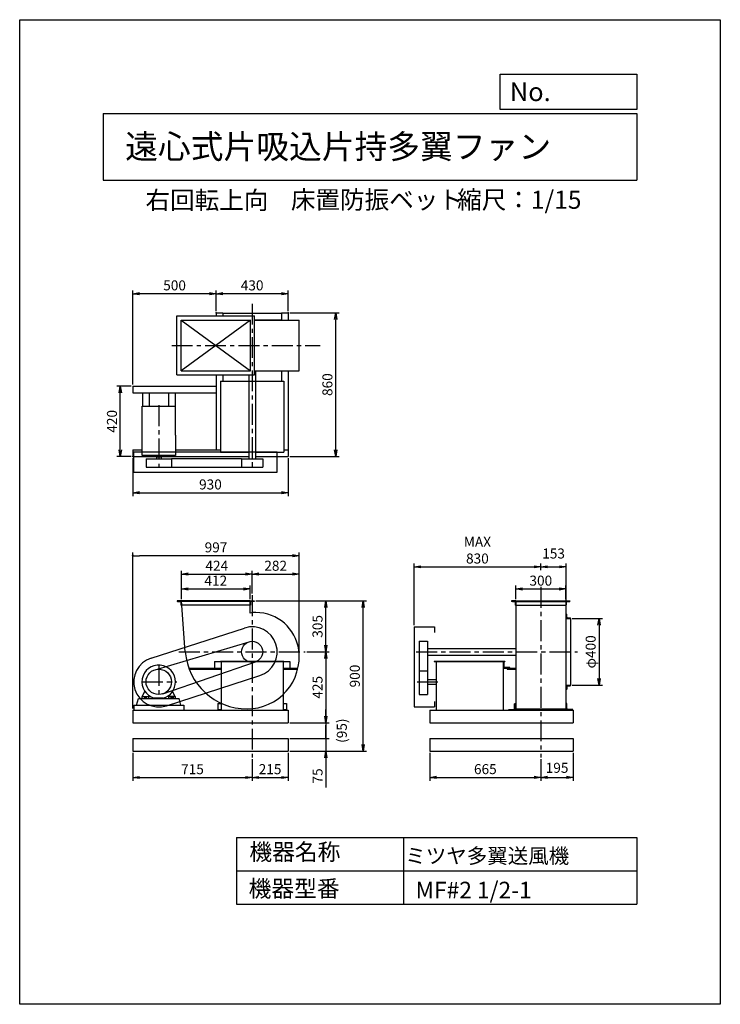
# Model space of a CAD drawing. Extents: x 0 to 4200, y 0 to 5900.
import ezdxf

# ---------------------------------------------------------------- set-up
doc = ezdxf.new("R2010")
doc.units = 0
doc.header["$LTSCALE"] = 100
doc.header["$MEASUREMENT"] = 0
doc.linetypes.add('CENTER', pattern=[2, 1.25, -0.25, 0.25, -0.25])
doc.layers.get('0').update_dxf_attribs({"linetype": 'CONTINUOUS'})
doc.layers.get('DEFPOINTS').update_dxf_attribs({"linetype": 'CONTINUOUS'})
for name, color, linetype in [('1', 4, 'CONTINUOUS'), ('2', 3, 'CENTER'), ('3', 2, 'CONTINUOUS'), ('4', 7, 'CONTINUOUS')]:
    doc.layers.add(name, color=color, linetype=linetype)
doc.styles.get("Standard").update_dxf_attribs({"font": 'simplex.shx', "bigfont": 'extfont.shx'})
doc.dimstyles.new('IGA', dxfattribs={"dimscale": 2, "dimtxt": 3, "dimasz": 2, "dimexe": 1, "dimexo": 0.5, "dimgap": 1, "dimtad": 1, "dimdec": 1, "dimdsep": 46, "dimtxsty": 'Standard', "dimblk1": 'OPEN', "dimblk2": 'OPEN', "dimsah": 1, "dimcen": 0, "dimadec": 0, "dimazin": 0, "dimtp": 1, "dimtm": 1, "dimtfac": 10, "dimtdec": 0, "dimtofl": 0, "dimtmove": 2, "dimatfit": 3, "dimldrblk": 'OPEN', "dimfxl": 0, "dimtolj": 1, "dimarcsym": 0})

# ---------------------------------------------------------------- blocks, each defined once
blk = doc.blocks.new('_OPEN')
at = {"color": 0, "linetype": 'ByBlock'}
for p, q in [((-1, 0.17), (0, 0)), ((0, 0), (-1, -0.17)), ((0, 0), (-1, 0))]:
    blk.add_line(p, q, dxfattribs=at)
blk = doc.blocks.new('*D0')
at = {"color": 0, "linetype": 'ByBlock'}
for p, q in [((527.1, 1566.1), (527.1, 1397.9)), ((1242.1, 1528.1), (1242.1, 1397.9)), ((567.1, 1417.9), (1202.1, 1417.9))]:
    blk.add_line(p, q, dxfattribs=at)
at = {"layer": 'DEFPOINTS', "color": 0, "linetype": 'ByBlock'}
for p in [(527.1, 1576.1), (1242.1, 1538.1), (1242.1, 1417.9)]:
    blk.add_point(p, dxfattribs=at)
at = {"color": 0, "linetype": 'ByBlock', "xscale": 40, "yscale": 40, "zscale": 40, "rotation": 180}
blk.add_blockref('_OPEN', (527.1, 1417.9), dxfattribs=at)
at = {"color": 0, "linetype": 'ByBlock', "xscale": 40, "yscale": 40, "zscale": 40}
blk.add_blockref('_OPEN', (1242.1, 1417.9), dxfattribs=at)
at = {"color": 0, "linetype": 'ByBlock', "insert": (884.6, 1467.9), "char_height": 60, "attachment_point": 5}
blk.add_mtext('\\A1;715', dxfattribs=at)
blk = doc.blocks.new('*D5')
at = {"color": 0, "linetype": 'ByBlock'}
for p, q in [((1457.1, 1566.1), (1457.1, 1397.9)), ((1242.1, 1528.1), (1242.1, 1397.9)), ((1282.1, 1417.9), (1417.1, 1417.9))]:
    blk.add_line(p, q, dxfattribs=at)
at = {"layer": 'DEFPOINTS', "color": 0, "linetype": 'ByBlock'}
for p in [(1242.1, 1538.1), (1457.1, 1576.1), (1457.1, 1417.9)]:
    blk.add_point(p, dxfattribs=at)
at = {"color": 0, "linetype": 'ByBlock', "xscale": 40, "yscale": 40, "zscale": 40, "rotation": 180}
blk.add_blockref('_OPEN', (1242.1, 1417.9), dxfattribs=at)
at = {"color": 0, "linetype": 'ByBlock', "xscale": 40, "yscale": 40, "zscale": 40}
blk.add_blockref('_OPEN', (1457.1, 1417.9), dxfattribs=at)
at = {"color": 0, "linetype": 'ByBlock', "insert": (1349.6, 1468), "char_height": 60, "attachment_point": 5}
blk.add_mtext('\\A1;215', dxfattribs=at)
blk = doc.blocks.new('*D21')
at = {"color": 0, "linetype": 'ByBlock'}
for p, q in [((1265.1, 2417.1), (1927.7, 2417.1)), ((1907.7, 1557.1), (1907.7, 2377.1)), ((1467.1, 1517.1), (1927.7, 1517.1))]:
    blk.add_line(p, q, dxfattribs=at)
at = {"layer": 'DEFPOINTS', "color": 0, "linetype": 'ByBlock'}
for p in [(1255.1, 2417.1), (1907.7, 2417.1), (1457.1, 1517.1)]:
    blk.add_point(p, dxfattribs=at)
at = {"color": 0, "linetype": 'ByBlock', "xscale": 40, "yscale": 40, "zscale": 40}
for p, rotation in [((1907.7, 2417.1), 90), ((1907.7, 1517.1), 270)]:
    blk.add_blockref('_OPEN', p, dxfattribs=dict(at, rotation=rotation))
at = {"color": 0, "linetype": 'ByBlock', "insert": (1857.7, 1967.1), "char_height": 60, "attachment_point": 5, "rotation": 90}
blk.add_mtext('\\A1;900', dxfattribs=at)
blk = doc.blocks.new('*D6')
at = {"color": 0, "linetype": 'ByBlock'}
for p, q in [((1242.1, 2461.2), (1242.1, 2598)), ((1524.1, 2092.1), (1524.1, 2598)), ((1282.1, 2578), (1484.1, 2578))]:
    blk.add_line(p, q, dxfattribs=at)
at = {"layer": 'DEFPOINTS', "color": 0, "linetype": 'ByBlock'}
for p in [(1524.1, 2578), (1242.1, 2451.2), (1524.1, 2082.1)]:
    blk.add_point(p, dxfattribs=at)
at = {"color": 0, "linetype": 'ByBlock', "xscale": 40, "yscale": 40, "zscale": 40, "rotation": 180}
blk.add_blockref('_OPEN', (1242.1, 2578), dxfattribs=at)
at = {"color": 0, "linetype": 'ByBlock', "xscale": 40, "yscale": 40, "zscale": 40}
blk.add_blockref('_OPEN', (1524.1, 2578), dxfattribs=at)
at = {"color": 0, "linetype": 'ByBlock', "insert": (1383.1, 2628), "char_height": 60, "attachment_point": 5}
blk.add_mtext('\\A1;282', dxfattribs=at)
blk = doc.blocks.new('*D2')
at = {"color": 0, "linetype": 'ByBlock'}
for p, q in [((818.1, 2427.1), (818.1, 2508.8)), ((858.1, 2488.8), (1190.1, 2488.8)), ((1230.1, 2427.1), (1230.1, 2508.8))]:
    blk.add_line(p, q, dxfattribs=at)
at = {"layer": 'DEFPOINTS', "color": 0, "linetype": 'ByBlock'}
for p in [(1230.1, 2488.8), (818.1, 2417.1), (1230.1, 2417.1)]:
    blk.add_point(p, dxfattribs=at)
at = {"color": 0, "linetype": 'ByBlock', "xscale": 40, "yscale": 40, "zscale": 40, "rotation": 180}
blk.add_blockref('_OPEN', (818.1, 2488.8), dxfattribs=at)
at = {"color": 0, "linetype": 'ByBlock', "xscale": 40, "yscale": 40, "zscale": 40}
blk.add_blockref('_OPEN', (1230.1, 2488.8), dxfattribs=at)
at = {"color": 0, "linetype": 'ByBlock', "insert": (1024.1, 2538.8), "char_height": 60, "attachment_point": 5}
blk.add_mtext('\\A1;412', dxfattribs=at)
blk = doc.blocks.new('*D1')
at = {"color": 0, "linetype": 'ByBlock'}
for p, q in [((818.1, 2427.1), (818.1, 2598)), ((1242.1, 2461.2), (1242.1, 2598)), ((858.1, 2578), (1202.1, 2578))]:
    blk.add_line(p, q, dxfattribs=at)
at = {"layer": 'DEFPOINTS', "color": 0, "linetype": 'ByBlock'}
for p in [(1242.1, 2578), (1242.1, 2451.2), (818.1, 2417.1)]:
    blk.add_point(p, dxfattribs=at)
at = {"color": 0, "linetype": 'ByBlock', "xscale": 40, "yscale": 40, "zscale": 40, "rotation": 180}
blk.add_blockref('_OPEN', (818.1, 2578), dxfattribs=at)
at = {"color": 0, "linetype": 'ByBlock', "xscale": 40, "yscale": 40, "zscale": 40}
blk.add_blockref('_OPEN', (1242.1, 2578), dxfattribs=at)
at = {"color": 0, "linetype": 'ByBlock', "insert": (1030.1, 2628), "char_height": 60, "attachment_point": 5}
blk.add_mtext('\\A1;424', dxfattribs=at)
blk = doc.blocks.new('*D3')
at = {"color": 0, "linetype": 'ByBlock'}
for p, q in [((1569.5, 2112.1), (1704, 2112.1)), ((1684, 2072.1), (1684, 1727.1)), ((1467.1, 1687.1), (1704, 1687.1))]:
    blk.add_line(p, q, dxfattribs=at)
at = {"layer": 'DEFPOINTS', "color": 0, "linetype": 'ByBlock'}
for p in [(1559.5, 2112.1), (1457.1, 1687.1), (1684, 1687.1)]:
    blk.add_point(p, dxfattribs=at)
at = {"color": 0, "linetype": 'ByBlock', "xscale": 40, "yscale": 40, "zscale": 40}
for p, rotation in [((1684, 2112.1), 90), ((1684, 1687.1), 270)]:
    blk.add_blockref('_OPEN', p, dxfattribs=dict(at, rotation=rotation))
at = {"color": 0, "linetype": 'ByBlock', "insert": (1634, 1899.6), "char_height": 60, "attachment_point": 5, "rotation": 90}
blk.add_mtext('\\A1;425', dxfattribs=at)
blk = doc.blocks.new('_DOT')
at = {"color": 0, "linetype": 'ByBlock'}
blk.add_line((0, 0), (-1, 0), dxfattribs=at)
at = {"color": 0, "linetype": 'ByBlock', "const_width": 0.167}
blk.add_lwpolyline([(-0.08, 0, 1), (0.08, 0, 1)], format="xyb", close=True, dxfattribs=at)
blk = doc.blocks.new('*D4')
at = {"color": 0, "linetype": 'ByBlock'}
for p, q in [((1684, 1691.1), (1684, 1731.1)), ((1467.1, 1651.1), (1704, 1651.1)), ((1684, 1651.1), (1684, 1576.1)), ((1467.1, 1576.1), (1704, 1576.1)), ((1684, 1536.1), (1684, 1358.9))]:
    blk.add_line(p, q, dxfattribs=at)
at = {"layer": 'DEFPOINTS', "color": 0, "linetype": 'ByBlock'}
for p in [(1457.1, 1651.1), (1457.1, 1576.1), (1684, 1576.1)]:
    blk.add_point(p, dxfattribs=at)
at = {"color": 0, "linetype": 'ByBlock', "xscale": 40, "yscale": 40, "zscale": 40}
for name, p, rotation in [('_DOT', (1684, 1651.1), 270), ('_OPEN', (1684, 1576.1), 90)]:
    blk.add_blockref(name, p, dxfattribs=dict(at, rotation=rotation))
at = {"color": 0, "linetype": 'ByBlock', "insert": (1634, 1427.5), "char_height": 60, "attachment_point": 5, "rotation": 90}
blk.add_mtext('\\A1;75', dxfattribs=at)
blk = doc.blocks.new('*D8')
at = {"color": 0, "linetype": 'ByBlock'}
for p, q in [((527.1, 3273.3), (527.1, 3045.1)), ((1457.1, 3273.3), (1457.1, 3045.1)), ((567.1, 3065.1), (1417.1, 3065.1))]:
    blk.add_line(p, q, dxfattribs=at)
at = {"layer": 'DEFPOINTS', "color": 0, "linetype": 'ByBlock'}
for p in [(527.1, 3283.3), (1457.1, 3283.3), (1457.1, 3065.1)]:
    blk.add_point(p, dxfattribs=at)
at = {"color": 0, "linetype": 'ByBlock', "xscale": 40, "yscale": 40, "zscale": 40, "rotation": 180}
blk.add_blockref('_OPEN', (527.1, 3065.1), dxfattribs=at)
at = {"color": 0, "linetype": 'ByBlock', "xscale": 40, "yscale": 40, "zscale": 40}
blk.add_blockref('_OPEN', (1457.1, 3065.1), dxfattribs=at)
at = {"color": 0, "linetype": 'ByBlock', "insert": (992.1, 3115.1), "char_height": 60, "attachment_point": 5}
blk.add_mtext('\\A1;930', dxfattribs=at)
blk = doc.blocks.new('*D7')
at = {"color": 0, "linetype": 'ByBlock'}
for p, q in [((527.1, 3713.3), (527.1, 4278)), ((987.1, 4258), (567.1, 4258)), ((1027.1, 4153.3), (1027.1, 4278))]:
    blk.add_line(p, q, dxfattribs=at)
at = {"layer": 'DEFPOINTS', "color": 0, "linetype": 'ByBlock'}
for p in [(527.1, 4258), (1027.1, 4143.3), (527.1, 3703.3)]:
    blk.add_point(p, dxfattribs=at)
at = {"color": 0, "linetype": 'ByBlock', "xscale": 40, "yscale": 40, "zscale": 40, "rotation": 180}
blk.add_blockref('_OPEN', (527.1, 4258), dxfattribs=at)
at = {"color": 0, "linetype": 'ByBlock', "xscale": 40, "yscale": 40, "zscale": 40}
blk.add_blockref('_OPEN', (1027.1, 4258), dxfattribs=at)
at = {"color": 0, "linetype": 'ByBlock', "insert": (777.1, 4308), "char_height": 60, "attachment_point": 5}
blk.add_mtext('\\A1;500', dxfattribs=at)
blk = doc.blocks.new('*D9')
at = {"color": 0, "linetype": 'ByBlock'}
for p, q in [((517.1, 3703.3), (431.7, 3703.3)), ((451.7, 3323.3), (451.7, 3663.3)), ((517.1, 3283.3), (431.7, 3283.3))]:
    blk.add_line(p, q, dxfattribs=at)
at = {"layer": 'DEFPOINTS', "color": 0, "linetype": 'ByBlock'}
for p in [(451.7, 3703.3), (527.1, 3703.3), (527.1, 3283.3)]:
    blk.add_point(p, dxfattribs=at)
at = {"color": 0, "linetype": 'ByBlock', "xscale": 40, "yscale": 40, "zscale": 40}
for p, rotation in [((451.7, 3703.3), 90), ((451.7, 3283.3), 270)]:
    blk.add_blockref('_OPEN', p, dxfattribs=dict(at, rotation=rotation))
at = {"color": 0, "linetype": 'ByBlock', "insert": (401.7, 3493.3), "char_height": 60, "attachment_point": 5, "rotation": 90}
blk.add_mtext('\\A1;420', dxfattribs=at)
blk = doc.blocks.new('*D11')
at = {"color": 0, "linetype": 'ByBlock'}
for p, q in [((1027.1, 4153.3), (1027.1, 4278)), ((1417.1, 4258), (1067.1, 4258)), ((1457.1, 4153.3), (1457.1, 4278))]:
    blk.add_line(p, q, dxfattribs=at)
at = {"layer": 'DEFPOINTS', "color": 0, "linetype": 'ByBlock'}
for p in [(1027.1, 4258), (1027.1, 4143.3), (1457.1, 4143.3)]:
    blk.add_point(p, dxfattribs=at)
at = {"color": 0, "linetype": 'ByBlock', "xscale": 40, "yscale": 40, "zscale": 40, "rotation": 180}
blk.add_blockref('_OPEN', (1027.1, 4258), dxfattribs=at)
at = {"color": 0, "linetype": 'ByBlock', "xscale": 40, "yscale": 40, "zscale": 40}
blk.add_blockref('_OPEN', (1457.1, 4258), dxfattribs=at)
at = {"color": 0, "linetype": 'ByBlock', "insert": (1242.1, 4308), "char_height": 60, "attachment_point": 5}
blk.add_mtext('\\A1;430', dxfattribs=at)
blk = doc.blocks.new('*D10')
at = {"color": 0, "linetype": 'ByBlock'}
for p, q in [((1467.1, 4143.3), (1763.2, 4143.3)), ((1743.2, 3323.3), (1743.2, 4103.3)), ((1467.1, 3283.3), (1763.2, 3283.3))]:
    blk.add_line(p, q, dxfattribs=at)
at = {"layer": 'DEFPOINTS', "color": 0, "linetype": 'ByBlock'}
for p in [(1457.1, 4143.3), (1743.2, 4143.3), (1457.1, 3283.3)]:
    blk.add_point(p, dxfattribs=at)
at = {"color": 0, "linetype": 'ByBlock', "xscale": 40, "yscale": 40, "zscale": 40}
for p, rotation in [((1743.2, 4143.3), 90), ((1743.2, 3283.3), 270)]:
    blk.add_blockref('_OPEN', p, dxfattribs=dict(at, rotation=rotation))
at = {"color": 0, "linetype": 'ByBlock', "insert": (1693.2, 3713.3), "char_height": 60, "attachment_point": 5, "rotation": 90}
blk.add_mtext('\\A1;860', dxfattribs=at)
blk = doc.blocks.new('*D14')
at = {"color": 0, "linetype": 'ByBlock'}
for p, q in [((3311.9, 2312.1), (3492.9, 2312.1)), ((3472.9, 2272.1), (3472.9, 1952.1)), ((3311.9, 1912.1), (3492.9, 1912.1))]:
    blk.add_line(p, q, dxfattribs=at)
at = {"layer": 'DEFPOINTS', "color": 0, "linetype": 'ByBlock'}
for p in [(3301.9, 2312.1), (3301.9, 1912.1), (3472.9, 1912.1)]:
    blk.add_point(p, dxfattribs=at)
at = {"color": 0, "linetype": 'ByBlock', "xscale": 40, "yscale": 40, "zscale": 40}
for p, rotation in [((3472.9, 2312.1), 90), ((3472.9, 1912.1), 270)]:
    blk.add_blockref('_OPEN', p, dxfattribs=dict(at, rotation=rotation))
at = {"color": 0, "linetype": 'ByBlock', "insert": (3422.9, 2112.1), "char_height": 60, "attachment_point": 5, "rotation": 90}
blk.add_mtext('\\A1;φ400', dxfattribs=at)
blk = doc.blocks.new('*D19')
at = {"color": 0, "linetype": 'ByBlock'}
for p, q in [((2363.9, 2272.1), (2363.9, 2641.3)), ((2403.9, 2621.3), (3083.9, 2621.3)), ((3123.9, 2601.4), (3123.9, 2641.3))]:
    blk.add_line(p, q, dxfattribs=at)
at = {"layer": 'DEFPOINTS', "color": 0, "linetype": 'ByBlock'}
for p in [(3123.9, 2621.3), (3123.9, 2591.4), (2363.9, 2262.1)]:
    blk.add_point(p, dxfattribs=at)
at = {"color": 0, "linetype": 'ByBlock', "xscale": 40, "yscale": 40, "zscale": 40, "rotation": 180}
blk.add_blockref('_OPEN', (2363.9, 2621.3), dxfattribs=at)
at = {"color": 0, "linetype": 'ByBlock', "xscale": 40, "yscale": 40, "zscale": 40}
blk.add_blockref('_OPEN', (3123.9, 2621.3), dxfattribs=at)
at = {"color": 0, "linetype": 'ByBlock', "insert": (2743.9, 2721.3), "char_height": 60, "attachment_point": 5}
blk.add_mtext('\\A1;MAX\\P830', dxfattribs=at)
blk = doc.blocks.new('*D12')
at = {"color": 0, "linetype": 'ByBlock'}
for p, q in [((2458.9, 1566.1), (2458.9, 1398.3)), ((3123.9, 1528.1), (3123.9, 1398.3)), ((2498.9, 1418.3), (3083.9, 1418.3))]:
    blk.add_line(p, q, dxfattribs=at)
at = {"layer": 'DEFPOINTS', "color": 0, "linetype": 'ByBlock'}
for p in [(2458.9, 1576.1), (3123.9, 1538.1), (3123.9, 1418.3)]:
    blk.add_point(p, dxfattribs=at)
at = {"color": 0, "linetype": 'ByBlock', "xscale": 40, "yscale": 40, "zscale": 40, "rotation": 180}
blk.add_blockref('_OPEN', (2458.9, 1418.3), dxfattribs=at)
at = {"color": 0, "linetype": 'ByBlock', "xscale": 40, "yscale": 40, "zscale": 40}
blk.add_blockref('_OPEN', (3123.9, 1418.3), dxfattribs=at)
at = {"color": 0, "linetype": 'ByBlock', "insert": (2791.4, 1468.3), "char_height": 60, "attachment_point": 5}
blk.add_mtext('\\A1;665', dxfattribs=at)
blk = doc.blocks.new('*D13')
at = {"color": 0, "linetype": 'ByBlock'}
for p, q in [((3318.9, 1566.1), (3318.9, 1398.3)), ((3123.9, 1528.1), (3123.9, 1398.3)), ((3163.9, 1418.3), (3278.9, 1418.3))]:
    blk.add_line(p, q, dxfattribs=at)
at = {"layer": 'DEFPOINTS', "color": 0, "linetype": 'ByBlock'}
for p in [(3123.9, 1538.1), (3318.9, 1576.1), (3318.9, 1418.3)]:
    blk.add_point(p, dxfattribs=at)
at = {"color": 0, "linetype": 'ByBlock', "xscale": 40, "yscale": 40, "zscale": 40, "rotation": 180}
blk.add_blockref('_OPEN', (3123.9, 1418.3), dxfattribs=at)
at = {"color": 0, "linetype": 'ByBlock', "xscale": 40, "yscale": 40, "zscale": 40}
blk.add_blockref('_OPEN', (3318.9, 1418.3), dxfattribs=at)
at = {"color": 0, "linetype": 'ByBlock', "insert": (3221.4, 1476), "char_height": 60, "attachment_point": 5}
blk.add_mtext('\\A1;195', dxfattribs=at)
blk = doc.blocks.new('*D16')
at = {"color": 0, "linetype": 'ByBlock'}
for p, q in [((2973.9, 2427.1), (2973.9, 2508.7)), ((3013.9, 2488.7), (3233.9, 2488.7)), ((3273.9, 2427.1), (3273.9, 2508.7))]:
    blk.add_line(p, q, dxfattribs=at)
at = {"layer": 'DEFPOINTS', "color": 0, "linetype": 'ByBlock'}
for p in [(3273.9, 2488.7), (2973.9, 2417.1), (3273.9, 2417.1)]:
    blk.add_point(p, dxfattribs=at)
at = {"color": 0, "linetype": 'ByBlock', "xscale": 40, "yscale": 40, "zscale": 40, "rotation": 180}
blk.add_blockref('_OPEN', (2973.9, 2488.7), dxfattribs=at)
at = {"color": 0, "linetype": 'ByBlock', "xscale": 40, "yscale": 40, "zscale": 40}
blk.add_blockref('_OPEN', (3273.9, 2488.7), dxfattribs=at)
at = {"color": 0, "linetype": 'ByBlock', "insert": (3123.9, 2538.7), "char_height": 60, "attachment_point": 5}
blk.add_mtext('\\A1;300', dxfattribs=at)
blk = doc.blocks.new('*D15')
at = {"color": 0, "linetype": 'ByBlock'}
for p, q in [((3123.9, 2601.4), (3123.9, 2641.3)), ((3163.9, 2621.3), (3236.9, 2621.3)), ((3276.9, 2347.1), (3276.9, 2641.3))]:
    blk.add_line(p, q, dxfattribs=at)
at = {"layer": 'DEFPOINTS', "color": 0, "linetype": 'ByBlock'}
for p in [(3276.9, 2621.3), (3123.9, 2591.4), (3276.9, 2337.1)]:
    blk.add_point(p, dxfattribs=at)
at = {"color": 0, "linetype": 'ByBlock', "xscale": 40, "yscale": 40, "zscale": 40, "rotation": 180}
blk.add_blockref('_OPEN', (3123.9, 2621.3), dxfattribs=at)
at = {"color": 0, "linetype": 'ByBlock', "xscale": 40, "yscale": 40, "zscale": 40}
blk.add_blockref('_OPEN', (3276.9, 2621.3), dxfattribs=at)
at = {"color": 0, "linetype": 'ByBlock', "insert": (3200.4, 2701.3), "char_height": 60, "attachment_point": 5}
blk.add_mtext('\\A1;153', dxfattribs=at)
blk = doc.blocks.new('*D20')
at = {"color": 0, "linetype": 'ByBlock'}
for p, q in [((527.1, 1772.1), (527.1, 2708.1)), ((1484.1, 2688.1), (567.1, 2688.1)), ((1524.1, 2092.1), (1524.1, 2708.1))]:
    blk.add_line(p, q, dxfattribs=at)
at = {"layer": 'DEFPOINTS', "color": 0, "linetype": 'ByBlock'}
for p in [(527.1, 2688.1), (1524.1, 2082.1), (527.1, 1762.1)]:
    blk.add_point(p, dxfattribs=at)
at = {"color": 0, "linetype": 'ByBlock', "xscale": 40, "yscale": 40, "zscale": 40, "rotation": 180}
blk.add_blockref('_DOT', (527.1, 2688.1), dxfattribs=at)
at = {"color": 0, "linetype": 'ByBlock', "xscale": 40, "yscale": 40, "zscale": 40}
blk.add_blockref('_OPEN', (1524.1, 2688.1), dxfattribs=at)
at = {"color": 0, "linetype": 'ByBlock', "insert": (1025.6, 2738.1), "char_height": 60, "attachment_point": 5}
blk.add_mtext('\\A1;997', dxfattribs=at)
blk = doc.blocks.new('L-25-3')
for p, q in [((81.2, 85.3), (81.2, 110.3)), ((81.2, 110.3), (82.2, 110.3)), ((81.2, 85.3), (106.2, 85.3)), ((84.2, 92.3), (84.2, 108.3)), ((88.2, 88.3), (104.2, 88.3)), ((106.2, 85.3), (106.2, 86.3))]:
    blk.add_line(p, q)
for centre, radius, start, end in [((82.2, 108.3), 2, 0, 90), ((88.2, 92.3), 4, 180, 270), ((104.2, 86.3), 2, 360, 90)]:
    blk.add_arc(centre, radius, start, end)
blk = doc.blocks.new('*D23')
at = {"color": 0, "linetype": 'ByBlock'}
for p, q in [((1265.1, 2417.1), (1704, 2417.1)), ((1684, 2152.1), (1684, 2377.1)), ((1569.5, 2112.1), (1704, 2112.1))]:
    blk.add_line(p, q, dxfattribs=at)
at = {"layer": 'DEFPOINTS', "color": 0, "linetype": 'ByBlock'}
for p in [(1255.1, 2417.1), (1684, 2417.1), (1559.5, 2112.1)]:
    blk.add_point(p, dxfattribs=at)
at = {"color": 0, "linetype": 'ByBlock', "xscale": 40, "yscale": 40, "zscale": 40}
for p, rotation in [((1684, 2417.1), 90), ((1684, 2112.1), 270)]:
    blk.add_blockref('_OPEN', p, dxfattribs=dict(at, rotation=rotation))
at = {"color": 0, "linetype": 'ByBlock', "insert": (1634, 2264.6), "char_height": 60, "attachment_point": 5, "rotation": 90}
blk.add_mtext('\\A1;305', dxfattribs=at)
blk = doc.blocks.new('*D24')
at = {"color": 0, "linetype": 'ByBlock'}
for p, q in [((1684, 1727.1), (1684, 1767.1)), ((1684, 1687.1), (1684, 1592.1)), ((1467.1, 1592.1), (1704, 1592.1)), ((1684, 1552.1), (1684, 1512.1))]:
    blk.add_line(p, q, dxfattribs=at)
at = {"layer": 'DEFPOINTS', "color": 0, "linetype": 'ByBlock'}
for p in [(1457.1, 1687.1), (1457.1, 1592.1), (1684, 1592.1)]:
    blk.add_point(p, dxfattribs=at)
at = {"color": 0, "linetype": 'ByBlock', "xscale": 40, "yscale": 40, "zscale": 40}
for name, p, rotation in [('_OPEN', (1684, 1687.1), 270), ('_DOT', (1684, 1592.1), 90)]:
    blk.add_blockref(name, p, dxfattribs=dict(at, rotation=rotation))
at = {"color": 0, "linetype": 'ByBlock', "insert": (1779.7, 1639.6), "char_height": 60, "attachment_point": 5, "rotation": 90}
blk.add_mtext('\\A1;(95)', dxfattribs=at)

msp = doc.modelspace()

# ---------------------------------------------------------------- linework, layer by layer
at = {"layer": '1'}
for p, q in [((1178.5, 4143.3), (1218.5, 4143.3)), ((1178.5, 4143.3), (1178.5, 4125.3)), ((1218.5, 4143.3), (1218.5, 4125.3)), ((1218.5, 4141.3), (1568.5, 4141.3)), ((1568.5, 4143.3), (1608.5, 4143.3)), ((1568.5, 4143.3), (1568.5, 4100.3)), ((1608.5, 4143.3), (1608.5, 4100.3)), ((942.5, 3771.3), (942.5, 4125.3)), ((942.5, 4125.3), (1408.5, 4125.3)), ((967.5, 4100.3), (1383.5, 3796.3)), ((1383.5, 4100.3), (967.5, 3796.3)), ((967.5, 3796.3), (967.5, 4100.3)), ((967.5, 4100.3), (1383.5, 4100.3)), ((1383.5, 3796.3), (1383.5, 4100.3)), ((1408.5, 3771.3), (1408.5, 4125.3)), ((1408.5, 4101.3), (1568.5, 4101.3)), ((1408.5, 4100.3), (1675.5, 4100.3)), ((1675.5, 3796.3), (1675.5, 4100.3)), ((967.5, 3796.3), (1383.5, 3796.3)), ((1408.5, 3796.3), (1675.5, 3796.3)), ((1413.5, 3796.3), (1413.5, 3268.3)), ((1568.5, 3798.3), (1568.5, 3747.6)), ((1608.5, 3798.3), (1608.5, 3283.3)), ((942.5, 3771.3), (1408.5, 3771.3)), ((1178.5, 3771.3), (1178.5, 3323.3)), ((1203.5, 3733.3), (1583.5, 3733.3)), ((1203.5, 3733.3), (1203.5, 3308.3)), ((1218.5, 3771.3), (1218.5, 3740.5)), ((1218.5, 3756.3), (1218.5, 3733.3)), ((1373.5, 3771.3), (1373.5, 3268.3)), ((1568.5, 3756.3), (1568.5, 3733.3)), ((1583.5, 3733.3), (1583.5, 3308.3)), ((678.5, 3703.3), (1178.5, 3703.3)), ((678.5, 3703.3), (678.5, 3663.3)), ((678.5, 3663.3), (1178.5, 3663.3)), ((735.5, 3663.3), (735.5, 3584.3)), ((775.5, 3663.3), (775.5, 3584.3)), ((891.5, 3663.3), (891.5, 3584.3)), ((931.5, 3663.3), (931.5, 3584.3)), ((733.5, 3289.3), (733.5, 3584.3)), ((733.5, 3584.3), (933.5, 3584.3)), ((933.5, 3411.3), (933.5, 3584.3)), ((933.5, 3411.3), (933.5, 3289.3)), ((678.5, 3323.3), (733.5, 3323.3)), ((678.5, 3323.3), (678.5, 3283.3)), ((683.5, 3310.3), (1543.5, 3310.3)), ((683.5, 3188.3), (683.5, 3310.3)), ((933.5, 3323.3), (1203.5, 3323.3)), ((1203.5, 3308.3), (1373.5, 3308.3)), ((1413.5, 3308.3), (1583.5, 3308.3)), ((1543.5, 3188.3), (1543.5, 3310.3)), ((1583.5, 3323.3), (1608.5, 3323.3)), ((678.5, 3283.3), (1373.5, 3283.3)), ((933.5, 3289.3), (733.5, 3289.3)), ((757.3, 3268.3), (909.7, 3268.3)), ((757.3, 3268.3), (757.3, 3218.3)), ((793.5, 3289.3), (793.5, 3286.3)), ((796.5, 3283.3), (870.5, 3283.3)), ((818.9, 3283.3), (818.9, 3278.3)), ((848.1, 3278.3), (818.9, 3278.3)), ((819.5, 3278.3), (819.5, 3268.3)), ((847.5, 3278.3), (847.5, 3268.3)), ((848.1, 3283.3), (848.1, 3278.3)), ((873.5, 3289.3), (873.5, 3286.3)), ((1330, 3268.3), (909.7, 3268.3)), ((909.7, 3268.3), (909.7, 3218.3)), ((1330, 3268.3), (1457, 3268.3)), ((1330, 3268.3), (1330, 3218.3)), ((1413.5, 3283.3), (1608.5, 3283.3)), ((1457, 3268.3), (1457, 3218.3)), ((683.5, 3188.3), (1543.5, 3188.3)), ((757.3, 3218.3), (909.7, 3218.3)), ((909.7, 3218.3), (1330, 3218.3)), ((1330, 3218.3), (1457, 3218.3)), ((1381.5, 2417.1), (944.5, 2417.1)), ((962.5, 2414.1), (947, 2414.1)), ((1383.5, 2392.1), (968.5, 2392.1)), ((968.5, 2392.1), (969.5, 2392.1)), ((992.7, 2112.2), (969.5, 2417.1)), ((1381.5, 2414.1), (969.5, 2414.1)), ((1381.5, 2344.7), (1381.5, 2417.1)), ((2955.1, 2417.1), (3291, 2417.1)), ((2955.1, 2414.1), (3291, 2414.1)), ((2971.9, 2392.1), (3275.9, 2392.1)), ((2973.9, 2417.1), (2973.9, 1770.1)), ((3273.9, 2417.1), (3273.9, 1770.1)), ((3301.9, 2312.1), (3301.9, 1912.1)), ((787.6, 2074.9), (1347.6, 2254.9)), ((2363.9, 2262.1), (2363.9, 1782.1)), ((2363.9, 2262.1), (2485.9, 2262.1)), ((2485.9, 2262.1), (2485.9, 2228)), ((811.7, 2005.1), (1375.4, 2172.9)), ((2393.9, 2175.6), (2393.9, 1855.9)), ((2393.9, 2175.6), (2443.9, 2175.6)), ((2443.9, 2175.6), (2443.9, 1855.9)), ((2443.9, 2132.1), (2973.9, 2132.1)), ((2443.9, 2092.1), (2973.9, 2092.1)), ((858.4, 1860.1), (1414.2, 2052.1)), ((1014.3, 2013.7), (1208.5, 2013.7)), ((1016.6, 2007.7), (1208.5, 2007.7)), ((1016.6, 2007.7), (1208.5, 2007.7)), ((1168.5, 2053.7), (1618.5, 2053.7)), ((1168.5, 2053.7), (1168.5, 2013.7)), ((1203.5, 2056.9), (1583.5, 2056.9)), ((1203.5, 2056.9), (1203.5, 2053.7)), ((1208.5, 2053.7), (1208.5, 1762.1)), ((1578.5, 2053.7), (1578.5, 1762.1)), ((1578.5, 2013.7), (1667.9, 2013.7)), ((1578.5, 2007.7), (1666.5, 2007.7)), ((1583.5, 2056.9), (1583.5, 2053.7)), ((1618.5, 2053.7), (1618.5, 2013.7)), ((2483.9, 2056.9), (2908.9, 2056.9)), ((2483.9, 2056.9), (2483.9, 2053.7)), ((2483.9, 2053.7), (2908.9, 2053.7)), ((2497.1, 2053.7), (2497.1, 1762.1)), ((2898.9, 2053.7), (2898.9, 1762.1)), ((2908.9, 2056.9), (2908.9, 2053.7)), ((2921.9, 2013.7), (2973.9, 2013.7)), ((2921.9, 2013.7), (2921.9, 2009.2)), ((2921.9, 2009.2), (2973.9, 2009.2)), ((879.4, 1789.3), (1439.4, 1969.3)), ((2393.9, 1998.6), (2443.9, 1998.6)), ((2443.9, 1946.1), (2497.1, 1946.1)), ((2443.9, 1918.1), (2497.1, 1918.1)), ((701, 1792.1), (711.9, 1832.1)), ((711.9, 1832.1), (955.1, 1832.1)), ((733.5, 1832.1), (733.5, 1842.1)), ((733.5, 1832.1), (773.5, 1832.1)), ((734.4, 1843.7), (750.8, 1874.4)), ((735.5, 1844.1), (771.5, 1844.1)), ((747.5, 1844.1), (747.5, 1832.1)), ((753.5, 1845.5), (753.5, 1828.1)), ((759.5, 1832.1), (759.5, 1844.1)), ((780, 1846.6), (773.5, 1840.1)), ((773.5, 1832.1), (773.5, 1842.1)), ((861.1, 1835.1), (806.2, 1835.1)), ((887.2, 1846.3), (893.5, 1840.1)), ((893.5, 1832.1), (893.5, 1842.1)), ((933.5, 1832.1), (893.5, 1832.1)), ((931.5, 1844.1), (895.5, 1844.1)), ((907.5, 1832.1), (907.5, 1844.1)), ((913.5, 1845.5), (913.5, 1828.1)), ((932.4, 1844.1), (916.3, 1874.2)), ((919.5, 1844.1), (919.5, 1832.1)), ((933.5, 1832.1), (933.5, 1842.1)), ((966, 1792.1), (955.1, 1832.1)), ((2393.9, 1855.9), (2443.9, 1855.9)), ((683.5, 1792.1), (983.5, 1792.1)), ((683.5, 1792.1), (683.5, 1762.1)), ((983.5, 1792.1), (983.5, 1762.1)), ((1188.5, 1802.1), (1188.5, 1762.1)), ((1188.5, 1802.1), (1208.5, 1802.1)), ((1578.5, 1802.1), (1598.5, 1802.1)), ((1598.5, 1802.1), (1598.5, 1762.1)), ((2363.9, 1782.1), (2485.9, 1782.1)), ((2485.9, 1814.2), (2485.9, 1782.1)), ((2973.9, 1770.1), (3273.9, 1770.1)), ((678.5, 1762.1), (1608.5, 1762.1)), ((678.5, 1762.1), (678.5, 1687.1)), ((1188.5, 1767.1), (1208.5, 1767.1)), ((1578.5, 1767.1), (1598.5, 1767.1)), ((1608.5, 1762.1), (1608.5, 1687.1)), ((2458.9, 1762.1), (3318.9, 1762.1)), ((2458.9, 1762.1), (2458.9, 1687.1)), ((3318.9, 1762.1), (3318.9, 1687.1)), ((678.5, 1687.1), (1608.5, 1687.1)), ((678.5, 1687.1), (1608.5, 1687.1)), ((2458.9, 1687.1), (3318.9, 1687.1)), ((2498.9, 1687.1), (3318.9, 1687.1)), ((678.5, 1592.1), (1608.5, 1592.1)), ((678.5, 1592.1), (678.5, 1517.1)), ((1608.5, 1592.1), (1608.5, 1517.1)), ((2458.9, 1592.1), (3318.9, 1592.1)), ((2458.9, 1592.1), (2458.9, 1517.1)), ((3318.9, 1592.1), (3318.9, 1517.1)), ((678.5, 1517.1), (1608.5, 1517.1)), ((2458.9, 1517.1), (3318.9, 1517.1))]:
    msp.add_line(p, q, dxfattribs=at)
for points in [[(969.5, 2417.1), (944.5, 2417.1), (944.5, 2416.1, 0.414214), (946.5, 2414.1), (962.5, 2414.1, -0.414214), (966.5, 2410.1), (966.5, 2394.1, 0.414214), (968.5, 2392.1), (969.5, 2392.1)], [(1381.5, 2417.1), (1406.5, 2417.1), (1406.5, 2416.1, -0.414214), (1404.5, 2414.1), (1388.5, 2414.1, 0.414214), (1384.5, 2410.1), (1384.5, 2394.1, -0.414214), (1382.5, 2392.1), (1381.5, 2392.1)], [(2898.9, 2013.7), (2938.9, 2013.7), (2938.9, 2015.7, 0.414214), (2935.9, 2018.7), (2908.4, 2018.7, -0.414214), (2903.9, 2023.2), (2903.9, 2050.7, 0.414214), (2900.9, 2053.7), (2898.9, 2053.7)], [(2971.9, 1762.1), (2931.9, 1762.1), (2931.9, 1764.1, -0.414214), (2934.9, 1767.1), (2962.4, 1767.1, 0.414214), (2966.9, 1771.6), (2966.9, 1799.1, -0.414214), (2969.9, 1802.1), (2971.9, 1802.1)]]:
    msp.add_lwpolyline(points, format="xyb", close=True, dxfattribs=at)
for points in [[(3280.9, 1784.1), (3280.9, 1799.1, 0.414214), (3277.9, 1802.1), (3275.9, 1802.1), (3275.9, 1762.1)], [(3275.9, 1762.1), (3315.9, 1762.1), (3315.9, 1764.1, 0.414214), (3312.9, 1767.1), (3285.4, 1767.1, -0.414214), (3280.9, 1771.6), (3280.9, 1784.1, 0.414214)]]:
    msp.add_lwpolyline(points, format="xyb", dxfattribs=at)
msp.add_lwpolyline([(3275.9, 1789.1), (3275.9, 1783.9)], dxfattribs=at)
for centre, radius in [((1393.5, 2112.1), 63.5), ((833.5, 1932.1), 76.2)]:
    msp.add_circle(centre, radius, dxfattribs=at)
for centre, radius, start, end in [((796.5, 3286.3), 3, 179.9988, 270.0012), ((870.5, 3286.3), 3, 269.9988, 0.0012), ((1416.5, 2135.1), 212.5, 90, 99.47801), ((1416.5, 2089.1), 258.5, 7.52382, 90), ((1393.5, 2112.1), 150, 287.81889, 107.81889), ((833.5, 1932.1), 150, 107.81889, 287.81889), ((1363.5, 2142.1), 372, 184.61143, 270), ((1363.5, 2082.1), 312, 270, 7.52382), ((833.5, 1932.1), 100.8, 0, 254.5723), ((833.5, 1932.1), 100.8, 285.7971, 0), ((735.5, 1842.1), 2, 90, 180), ((771.5, 1842.1), 2, 0, 90), ((895.5, 1842.1), 2, 90, 180), ((931.5, 1842.1), 2, 0, 90)]:
    msp.add_arc(centre, radius, start, end, dxfattribs=at)
for p in [(1178.5, 4143.3), (1608.5, 4143.3), (1608.5, 4143.3), (678.5, 3283.3), (678.5, 3283.3)]:
    msp.add_point(p, dxfattribs=at)
at = {"layer": '2'}
for p, q in [((1393.5, 4198.2), (1393.5, 3198.3)), ((911.7, 3948.3), (1801.6, 3948.3)), ((833.5, 3589.6), (833.5, 3212.9)), ((3123.9, 2501.5), (3123.9, 1479.1)), ((1393.5, 2451.2), (1393.5, 1479.1)), ((954.2, 2112.1), (1710.9, 2112.1)), ((2376.9, 2112.1), (3343.1, 2112.1)), ((833.5, 2033.3), (833.5, 1830.6)), ((732.9, 1932.1), (941.5, 1932.1)), ((2382.9, 1932.1), (2505.8, 1932.1))]:
    msp.add_line(p, q, dxfattribs=at)
at = {"layer": '4'}
for p, q in [((0, 5900), (4200, 5900)), ((0, 0), (0, 5900)), ((4200, 5900), (4200, 0)), ((4200, 5900), (4200, 5900)), ((2881.2, 5573.3), (3700, 5573.3)), ((2881.2, 5362.5), (2881.2, 5573.3)), ((3700, 5573.3), (3700, 5362.5)), ((500, 5338.8), (3700, 5338.8)), ((500, 5338.8), (500, 4938.8)), ((3700, 5362.5), (2881.2, 5362.5)), ((3700, 5338.8), (3700, 4938.8)), ((500, 4938.8), (3700, 4938.8)), ((1300, 1000), (3700, 1000)), ((1300, 1000), (1300, 600)), ((2300, 1000), (2300, 600)), ((3700, 1000), (3700, 600)), ((1300, 800), (3700, 800)), ((1300, 600), (3700, 600)), ((4200, 0), (0, 0))]:
    msp.add_line(p, q, dxfattribs=at)

# ---------------------------------------------------------------- block references
at = {"layer": '1'}
for p, rotation in [((3055.1, 2502.4), 180), ((3188.6, 2498.3), 270)]:
    msp.add_blockref('L-25-3', p, dxfattribs=dict(at, rotation=rotation))
msp.add_blockref('L-25-3', (3195.7, 2226.8), dxfattribs=at)
at = {"layer": '1', "xscale": -1, "rotation": 180}
msp.add_blockref('L-25-3', (3195.7, 1997.4), dxfattribs=at)

# ---------------------------------------------------------------- texts
at = {"layer": '4'}
for s, height, p in [('No.', 112, (2937.9, 5412.1)), ('遠心式片吸込片持多翼ファン', 144, (632.3, 5067.8)), ('右回転上向', 108, (754, 4764.6)), ('床置防振ベット', 108, (1625.8, 4766.9)), ('縮尺：1/15', 108, (2622.6, 4766.9)), ('機器名称', 100, (1377, 863.1)), ('ミツヤ多翼送風機', 90, (2311.7, 844.4)), ('機器型番', 100, (1372.5, 643.3)), ('MF#2 1/2-1', 100, (2373.3, 634.3))]:
    msp.add_text(s, height=height, dxfattribs=at).set_placement(p)

# ---------------------------------------------------------------- dimensions: what is measured, and where the dimension line sits
at = {"layer": '3'}
for base, p1, p2, override, picture, middle, set_off in [((678.5, 4258), (1178.5, 4143.3), (678.5, 3703.3), {"dimscale": 20, "dimdec": 0, "dimtofl": 1, "dimtmove": 0}, '*D7', (928.5, 4308), (151.4, 0)), ((1178.5, 4258), (1608.5, 4143.3), (1178.5, 4143.3), {"dimscale": 20, "dimdec": 0, "dimtofl": 1, "dimtmove": 0}, '*D11', (1393.5, 4308), (151.4, 0)), ((1608.5, 3065.1), (678.5, 3283.3), (1608.5, 3283.3), {"dimscale": 20, "dimdec": 0, "dimtofl": 1, "dimtmove": 0}, '*D8', (1143.5, 3115.1), (151.4, 0)), ((678.5, 2688.1), (1675.5, 2082.1), (678.5, 1762.1), {"dimscale": 20, "dimdec": 0, "dimblk2": 'DOT', "dimtofl": 1}, '*D20', (1177, 2738.1), (151.4, 0)), ((1393.5, 2578), (969.5, 2417.1), (1393.5, 2451.2), {"dimscale": 20, "dimdec": 0, "dimtofl": 1, "dimtmove": 0}, '*D1', (1181.5, 2628), (151.4, 0)), ((1675.5, 2578), (1393.5, 2451.2), (1675.5, 2082.1), {"dimscale": 20, "dimdec": 0, "dimtofl": 1, "dimtmove": 0}, '*D6', (1534.5, 2628), (151.4, 0)), ((1381.5, 2488.8), (969.5, 2417.1), (1381.5, 2417.1), {"dimscale": 20, "dimdec": 0, "dimtofl": 1, "dimtmove": 0}, '*D2', (1175.5, 2538.8), (151.4, 0)), ((1393.5, 1358.9), (678.5, 1517.1), (1393.5, 1479.1), {"dimscale": 20, "dimdec": 0, "dimtofl": 1, "dimtmove": 0}, '*D0', (1036, 1467.9), (151.4, -59)), ((3123.9, 1359.3), (2458.9, 1517.1), (3123.9, 1479.1), {"dimscale": 20, "dimdec": 0, "dimtofl": 1, "dimtmove": 0}, '*D12', (2791.4, 1468.3), (0, -59))]:
    dim = msp.add_linear_dim(base=base, p1=p1, p2=p2, dimstyle='IGA', override=override, dxfattribs=at)
    dim.commit()
    dim.dimension.update_dxf_attribs({"geometry": picture, "text_midpoint": middle, "insert": set_off})
for base, p1, p2, override, picture, middle, set_off in [((1894.6, 4143.3), (1608.5, 3283.3), (1608.5, 4143.3), {"dimscale": 20, "dimdec": 0, "dimtofl": 1, "dimtmove": 0}, '*D10', (1844.6, 3713.3), (151.4, 0)), ((603.1, 3703.3), (678.5, 3283.3), (678.5, 3703.3), {"dimscale": 20, "dimdec": 0, "dimtofl": 1, "dimtmove": 0}, '*D9', (553.1, 3493.3), (151.4, 0)), ((2059.1, 2417.1), (1608.5, 1517.1), (1406.5, 2417.1), {"dimscale": 20, "dimdec": 0, "dimtofl": 1, "dimtmove": 0}, '*D21', (2009.1, 1967.1), (151.4, 0)), ((1835.4, 2417.1), (1710.9, 2112.1), (1406.5, 2417.1), {"dimscale": 20, "dimdec": 0, "dimtofl": 1}, '*D23', (1785.4, 2264.6), (151.4, 0)), ((1835.4, 1687.1), (1710.9, 2112.1), (1608.5, 1687.1), {"dimscale": 20, "dimdec": 0, "dimtofl": 1, "dimtmove": 0}, '*D3', (1785.4, 1899.6), (151.4, 0)), ((1835.4, 1517.1), (1608.5, 1592.1), (1608.5, 1517.1), {"dimscale": 20, "dimdec": 0, "dimblk1": 'DOT', "dimtofl": 1, "dimtmove": 0}, '*D4', (1785.4, 1427.5), (151.4, -59))]:
    dim = msp.add_linear_dim(base=base, p1=p1, p2=p2, angle=90, dimstyle='IGA', override=override, dxfattribs=at)
    dim.commit()
    dim.dimension.update_dxf_attribs({"geometry": picture, "text_midpoint": middle, "insert": set_off})
dim = msp.add_linear_dim(base=(3123.9, 2621.3), p1=(2363.9, 2262.1), p2=(3123.9, 2591.4), text='MAX\\P830', dimstyle='IGA', override={"dimscale": 20, "dimdec": 0, "dimtofl": 1, "dimtmove": 0}, dxfattribs=at)
dim.commit()
dim.dimension.update_dxf_attribs({"geometry": '*D19', "text_midpoint": (2743.9, 2721.3)})
for base, p1, p2, override, picture, middle in [((3276.9, 2621.3), (3123.9, 2591.4), (3276.9, 2337.1), {"dimscale": 20, "dimdec": 0, "dimtofl": 1}, '*D15', (3200.4, 2701.3)), ((3273.9, 2488.7), (2973.9, 2417.1), (3273.9, 2417.1), {"dimscale": 20, "dimdec": 0, "dimtofl": 1, "dimtmove": 0}, '*D16', (3123.9, 2538.7))]:
    dim = msp.add_linear_dim(base=base, p1=p1, p2=p2, dimstyle='IGA', override=override, dxfattribs=at)
    dim.commit()
    dim.dimension.update_dxf_attribs({"geometry": picture, "text_midpoint": middle})
dim = msp.add_linear_dim(base=(3472.9, 1912.1), p1=(3301.9, 2312.1), p2=(3301.9, 1912.1), angle=90, dimstyle='IGA', override={"dimscale": 20, "dimdec": 0, "dimpost": 'φ<>', "dimtofl": 1, "dimtmove": 0}, dxfattribs=at)
dim.commit()
dim.dimension.update_dxf_attribs({"geometry": '*D14', "text_midpoint": (3422.9, 2112.1)})
dim = msp.add_linear_dim(base=(1835.4, 1592.1), p1=(1608.5, 1687.1), p2=(1608.5, 1592.1), angle=90, text='(<>)', dimstyle='IGA', override={"dimscale": 20, "dimdec": 0, "dimblk2": 'DOT', "dimse1": 1, "dimtofl": 1}, dxfattribs=at)
dim.commit()
dim.dimension.update_dxf_attribs({"geometry": '*D24', "text_midpoint": (1931.1, 1639.6), "insert": (151.4, 0)})
for base, p1, p2, picture, middle, set_off in [((1608.5, 1358.9), (1393.5, 1479.1), (1608.5, 1517.1), '*D5', (1501, 1409), (151.4, -59)), ((3318.9, 1359.3), (3123.9, 1479.1), (3318.9, 1517.1), '*D13', (3221.4, 1417), (0, -59))]:
    dim = msp.add_linear_dim(base=base, p1=p1, p2=p2, dimstyle='IGA', override={"dimscale": 20, "dimdec": 0, "dimtofl": 1}, dxfattribs=at)
    dim.commit()
    dim.dimension.update_dxf_attribs({"geometry": picture, "text_midpoint": middle, "dimtype": 128, "insert": set_off})

doc.saveas('drawing.dxf')
